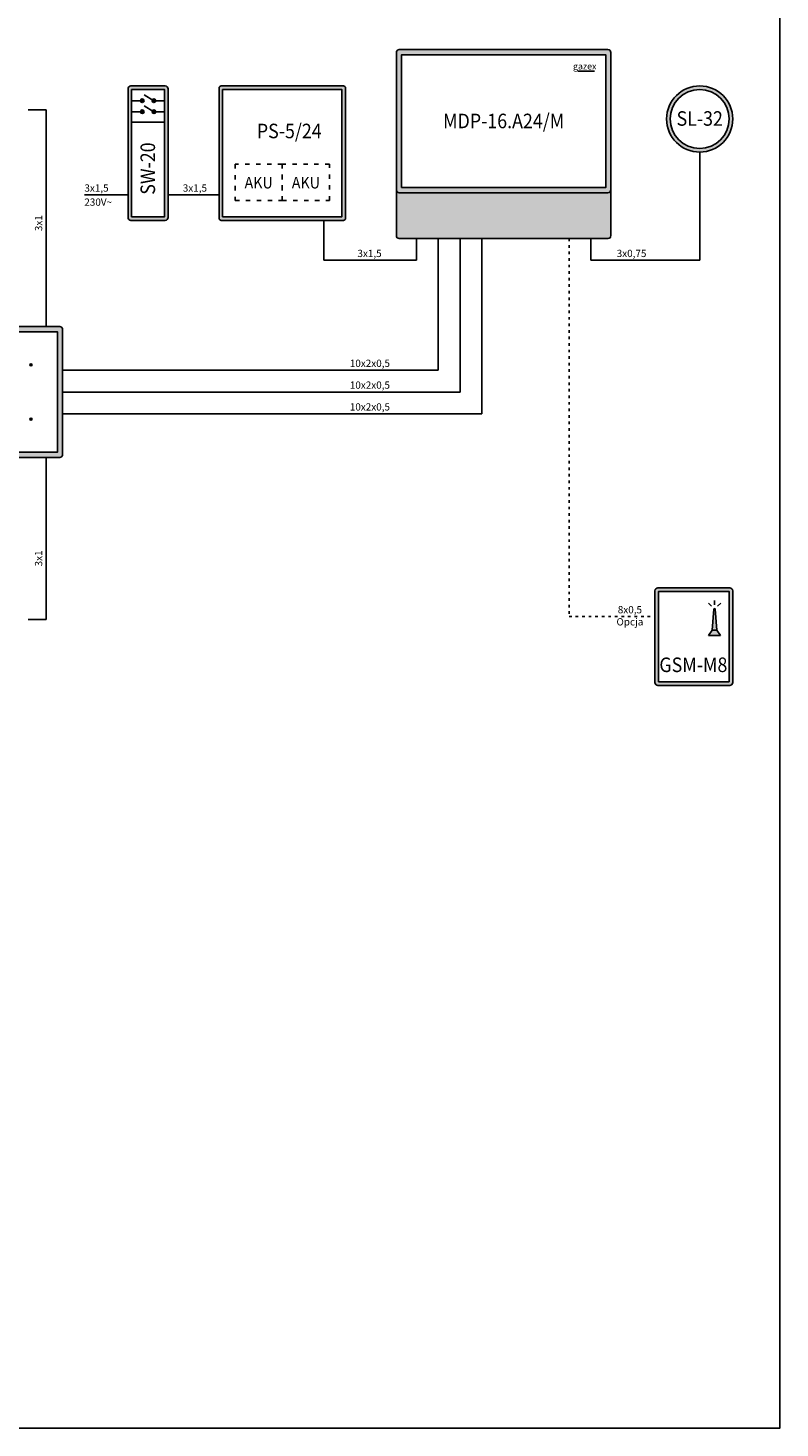
# Model space of a CAD drawing. Units: millimetres. Extents: x 0 to 210, y 0 to 297.
# Drawn here: x 107 to 210, y 0 to 193 of the extents above; entities that cross this region are included whole.
import ezdxf
from ezdxf.lldxf.tags import DXFTag

# ---------------------------------------------------------------- set-up
doc = ezdxf.new("R2010")
doc.units = ezdxf.units.MM
doc.linetypes.add('ACAD_ISO03W100', pattern=[30, 12, -18])
for name, color, linetype in [('gazex cienkie', 253, 'Continuous'), ('gazex kreskowanie', 254, 'Continuous'), ('gazex_opis bloki', 132, 'Continuous'), ('gazex_opis schemat', 230, 'Continuous'), ('gazex_przewody', 253, 'Continuous'), ('gazex_urzadzenie', 53, 'Continuous'), ('Ramka', 1, 'Continuous')]:
    doc.layers.add(name, color=color, linetype=linetype)
doc.styles.add('Opisowy', font='arial.ttf')
doc.styles.get("Standard").update_dxf_attribs({"font": 'arial.ttf'})
tags = doc.linetypes.add('03B14', pattern=[42, 16.8, 25.2]).pattern_tags.tags
tags[6:7] = [DXFTag(74, 4), DXFTag(75, 0), DXFTag(340, '0'), DXFTag(46, 1.0), DXFTag(50, 0.0), DXFTag(44, 0.0), DXFTag(45, 0.0)]
tags[4:5] = [DXFTag(74, 4), DXFTag(75, 0), DXFTag(340, '0'), DXFTag(46, 1.0), DXFTag(50, 0.0), DXFTag(44, 0.0), DXFTag(45, 0.0)]

# ---------------------------------------------------------------- blocks, each defined once
blk = doc.blocks.new('SL-32 OBU')
at = {"layer": 'gazex kreskowanie', "transparency": 33554559}
h = blk.add_hatch(color=256, dxfattribs=at)
h.dxf.hatch_style = 1
h.paths.add_polyline_path([(4.55, 4.55, 1), (-4.55, 4.55, 1)])
h.paths.add_polyline_path([(4.05, 4.55, 1), (-4.05, 4.55, 1)], flags=16)
at = {"layer": 'gazex cienkie'}
blk.add_circle((0, 4.55), 4.05, dxfattribs=at)
at = {"layer": 'gazex_urzadzenie'}
blk.add_circle((0, 4.55), 4.55, dxfattribs=at)
blk = doc.blocks.new('SL-32')
at = {"layer": 'gazex kreskowanie'}
blk.add_blockref('SL-32 OBU', (0, 0), dxfattribs=at)
at = {"layer": 'gazex_opis bloki', "insert": (-3, 5.62), "char_height": 2, "width": 6, "attachment_point": 1}
blk.add_mtext('\\pxqc,t4;{\\fArial Narrow|b1|i0|c0|p0;\\W0.9;SL-32}', dxfattribs=at)
blk = doc.blocks.new('SW-20 OBU')
at = {"layer": 'gazex cienkie'}
h = blk.add_hatch(color=256, dxfattribs=at)
edge = h.paths.add_edge_path()
edge.add_arc((-0.8, 16.47), 0.252, 0, 360)
h = blk.add_hatch(color=256, dxfattribs=at)
edge = h.paths.add_edge_path()
edge.add_arc((-0.8, 16.47), 0.252, 0, 360)
h = blk.add_hatch(color=256, dxfattribs=at)
edge = h.paths.add_edge_path()
edge.add_arc((0.8, 16.47), 0.252, 0, 360)
h = blk.add_hatch(color=256, dxfattribs=at)
edge = h.paths.add_edge_path()
edge.add_arc((0.8, 16.47), 0.252, 0, 360)
h = blk.add_hatch(color=256, dxfattribs=at)
edge = h.paths.add_edge_path()
edge.add_arc((-0.8, 14.94), 0.252, 0, 360, ccw=False)
h = blk.add_hatch(color=256, dxfattribs=at)
edge = h.paths.add_edge_path()
edge.add_arc((-0.8, 14.94), 0.252, 0, 360, ccw=False)
h = blk.add_hatch(color=256, dxfattribs=at)
edge = h.paths.add_edge_path()
edge.add_arc((0.8, 14.94), 0.252, 0, 360, ccw=False)
h = blk.add_hatch(color=256, dxfattribs=at)
edge = h.paths.add_edge_path()
edge.add_arc((0.8, 14.94), 0.252, 0, 360, ccw=False)
at = {"layer": 'gazex kreskowanie', "transparency": 33554559}
h = blk.add_hatch(color=256, dxfattribs=at)
h.dxf.hatch_style = 1
h.paths.add_polyline_path([(2.36, 0, 0.414214), (2.76, 0.4), (2.76, 18.1, 0.414214), (2.36, 18.5), (-2.36, 18.5, 0.414214), (-2.76, 18.1), (-2.76, 0.4, 0.414214), (-2.36, 0), (-2.36, 0), (0, 0)])
h.paths.add_polyline_path([(2.26, 13.5), (2.26, 0.5), (-2.26, 0.5), (-2.26, 13.5), (-2.26, 14.94), (-2.26, 16.47), (-2.26, 18), (2.26, 18), (2.26, 16.47), (2.26, 14.94)], flags=16)
at = {"layer": 'gazex cienkie'}
for p, q in [((-2.26, 16.47), (-1.05, 16.47)), ((-1.7, 16.47), (-1.05, 16.47)), ((0.8, 16.47), (-0.54, 17.27)), ((0.8, 16.47), (-0.54, 17.27)), ((0.8, 14.94), (-0.54, 15.75)), ((0.8, 14.94), (-0.54, 15.75)), ((1.7, 16.47), (1.05, 16.47)), ((2.26, 16.47), (1.05, 16.47)), ((-2.26, 14.94), (-0.55, 14.94)), ((-2.26, 13.5), (2.26, 13.5)), ((-1.7, 14.94), (-1.05, 14.94)), ((1.7, 14.94), (1.05, 14.94)), ((2.26, 14.94), (1.05, 14.94))]:
    blk.add_line(p, q, dxfattribs=at)
blk.add_lwpolyline([(-2.26, 0.5), (-2.26, 18), (2.26, 18), (2.26, 0.5)], close=True, dxfattribs=at)
for centre in [(-0.8, 16.47), (-0.8, 16.47), (0.8, 16.47), (0.8, 16.47), (-0.8, 14.94), (-0.8, 14.94), (0.8, 14.94), (0.8, 14.94)]:
    blk.add_circle(centre, 0.252, dxfattribs=at)
at = {"layer": 'gazex_urzadzenie'}
blk.add_lwpolyline([(-2.76, 0.4), (-2.76, 18.1, -0.414214), (-2.36, 18.5), (2.36, 18.5, -0.414214), (2.76, 18.1), (2.76, 0.4, -0.414214), (2.36, 0), (-2.36, 0, -0.414214)], format="xyb", close=True, dxfattribs=at)
blk = doc.blocks.new('SW-20')
at = {"layer": 'gazex kreskowanie'}
blk.add_blockref('SW-20 OBU', (0, 0), dxfattribs=at)
at = {"layer": 'gazex_opis bloki', "insert": (-1.04, 4.49), "char_height": 2, "width": 5.2751, "attachment_point": 1, "rotation": 90}
blk.add_mtext('\\pxqc,t4;{\\fArial Narrow|b1|i0|c0|p0;\\W0.9;SW-20}', dxfattribs=at)
blk = doc.blocks.new('PS OBU 24V')
at = {"layer": 'gazex kreskowanie', "transparency": 33554559}
h = blk.add_hatch(color=256, dxfattribs=at)
h.dxf.hatch_style = 1
h.paths.add_polyline_path([(-8.4, 0), (8.4, 0, 0.414214), (8.7, 0.3), (8.7, 18.2, 0.414214), (8.4, 18.5), (-8.4, 18.5, 0.414214), (-8.7, 18.2), (-8.7, 0.3, 0.414214)])
h.paths.add_polyline_path([(-8.2, 0.5), (8.2, 0.5), (8.2, 18), (-8.2, 18)], flags=16)
at = {"layer": 'gazex cienkie'}
blk.add_lwpolyline([(-8.2, 0.5), (8.2, 0.5), (8.2, 18), (-8.2, 18)], close=True, dxfattribs=at)
at = {"layer": 'gazex cienkie', "linetype": 'ACAD_ISO03W100', "ltscale": 0.05}
for points in [[(-6.5, 2.73), (0, 2.73), (0, 7.73), (-6.5, 7.73)], [(0, 2.73), (6.5, 2.73), (6.5, 7.73), (0, 7.73)]]:
    blk.add_lwpolyline(points, close=True, dxfattribs=at)
at = {"layer": 'gazex_urzadzenie'}
blk.add_lwpolyline([(-8.4, 0), (8.4, 0, 0.414214), (8.7, 0.3), (8.7, 18.2, 0.414214), (8.4, 18.5), (-8.4, 18.5, 0.414214), (-8.7, 18.2), (-8.7, 0.3, 0.414214)], format="xyb", close=True, dxfattribs=at)
blk = doc.blocks.new('PS-5_24')
at = {"layer": 'gazex kreskowanie'}
blk.add_blockref('PS OBU 24V', (0, 0), dxfattribs=at)
at = {"layer": 'gazex_opis bloki', "attachment_point": 1}
for s, insert, char_height, width in [('\\pxql,t4;{\\fArial Narrow|b1|i0|c0|p0;\\W0.9;PS-5/24}', (-3.5, 13.3), 2, 7.6486), ('\\pxqc,t4;{\\fArial Narrow|b0|i0|c0|p0;\\W0.9;AKU}', (-6.5, 5.99), 1.6, 6.5), ('\\pxqc,t4;{\\fArial Narrow|b0|i0|c0|p0;\\W0.9;AKU}', (0, 5.99), 1.6, 6.5)]:
    blk.add_mtext(s, dxfattribs=dict(at, insert=insert, char_height=char_height, width=width))
blk = doc.blocks.new('GSM M4 OBU')
at = {"layer": 'gazex kreskowanie', "transparency": 33554559}
h = blk.add_hatch(color=256, dxfattribs=at)
h.paths.add_polyline_path([(-4.95, 0), (4.95, 0, 0.414214), (5.35, 0.4), (5.35, 13.03, 0.414214), (4.95, 13.43), (-4.95, 13.43, 0.414214), (-5.35, 13.03), (-5.35, 0.4, 0.414214)])
h.paths.add_polyline_path([(-4.85, 0.5), (-4.85, 12.93), (4.85, 12.93), (4.85, 0.5)], flags=16)
h.paths.add_polyline_path([(2.95, 10.49), (3.18, 7.59), (3.69, 6.87), (2.02, 6.87), (2.54, 7.59), (2.76, 10.49, -1)], flags=0)
at = {"layer": 'gazex cienkie'}
for p, q in [((2.86, 11.07), (2.86, 11.69)), ((2.45, 10.9), (2.01, 11.34)), ((2.76, 10.49), (2.54, 7.59)), ((3.18, 7.59), (2.95, 10.49)), ((3.27, 10.9), (3.7, 11.34)), ((2.54, 7.59), (2.02, 6.87)), ((2.02, 6.87), (3.69, 6.87)), ((3.18, 7.59), (2.54, 7.59)), ((3.69, 6.87), (3.18, 7.59))]:
    blk.add_line(p, q, dxfattribs=at)
blk.add_lwpolyline([(-4.85, 0.5), (-4.85, 12.93), (4.85, 12.93), (4.85, 0.5)], close=True, dxfattribs=at)
blk.add_arc((2.86, 10.49), 0.0957, 0, 180, dxfattribs=at)
at = {"layer": 'gazex_urzadzenie'}
blk.add_lwpolyline([(-4.95, 0), (4.95, 0, 0.414214), (5.35, 0.4), (5.35, 13.03, 0.414214), (4.95, 13.43), (-4.95, 13.43, 0.414214), (-5.35, 13.03), (-5.35, 0.4, 0.414214)], format="xyb", close=True, dxfattribs=at)
blk = doc.blocks.new('GSM-M4 komplet')
at = {"layer": 'gazex kreskowanie'}
blk.add_blockref('GSM M4 OBU', (0, 0), dxfattribs=at)
at = {"layer": 'gazex_opis bloki', "insert": (-1.63, 3.84), "char_height": 2, "width": 3.128, "attachment_point": 1}
blk.add_mtext('\\pxqc,t4;{\\fArial Narrow|b1|i0|c0|p0;\\W0.9;GSM-M8}', dxfattribs=at)
blk = doc.blocks.new('MD-8_16 OBU')
at = {"layer": 'gazex kreskowanie', "transparency": 33554559}
h = blk.add_hatch(color=256, dxfattribs=at)
h.dxf.hatch_style = 1
h.paths.add_polyline_path([(-14.75, 6.7), (-14.75, 0.4, 0.414214), (-14.35, 0), (14.35, 0, 0.414214), (14.75, 0.4), (14.75, 6.68), (14.75, 6.68, -0.399656), (14.35, 6.3), (-14.35, 6.3, -0.414214)])
h.paths.add_polyline_path([(-14.75, 6.7, 0.414214), (-14.35, 6.3), (14.35, 6.3, 0.414214), (14.75, 6.7), (14.75, 25.6, 0.414214), (14.35, 26), (-14.35, 26, 0.414214), (-14.75, 25.6), (-14.75, 6.72)])
h.paths.add_polyline_path([(-14.05, 7), (14.05, 7), (14.05, 25.3), (-14.05, 25.3)], flags=16)
at = {"layer": 'gazex cienkie'}
blk.add_lwpolyline([(-14.05, 7), (14.05, 7), (14.05, 25.3), (-14.05, 25.3)], close=True, dxfattribs=at)
at = {"layer": 'gazex_urzadzenie'}
blk.add_lwpolyline([(-14.35, 6.3), (14.35, 6.3, 0.414214), (14.75, 6.7), (14.75, 25.6, 0.414214), (14.35, 26), (-14.35, 26, 0.414214), (-14.75, 25.6), (-14.75, 6.7, 0.414214)], format="xyb", close=True, dxfattribs=at)
blk.add_lwpolyline([(-14.75, 6.7), (-14.75, 0.4, 0.414214), (-14.35, 0), (14.35, 0, 0.414214), (14.75, 0.4), (14.75, 6.7)], format="xyb", dxfattribs=at)
blk = doc.blocks.new('LOGO')
at = {"layer": 'gazex_opis bloki'}
blk.add_line((-2.68, -0.94), (-0.12, -0.94), dxfattribs=at)
at = {"layer": 'gazex_opis bloki', "insert": (-3.39, 0.29), "char_height": 0.98, "width": 3.7679, "attachment_point": 1, "style": 'Opisowy'}
blk.add_mtext('{\\fCorbel Light|b0|i1|c0|p34;gazex}', dxfattribs=at)
blk = doc.blocks.new('MDP-16.A24_M')
at = {"layer": 'gazex_urzadzenie', "color": 5, "linetype": '03B14', "xscale": 0.9099999999999999, "yscale": 0.9099999999999999, "zscale": 0.9099999999999999}
blk.add_blockref('LOGO', (12.62, 23.89), dxfattribs=at)
at = {"layer": 'Ramka'}
blk.add_blockref('MD-8_16 OBU', (0, 0), dxfattribs=at)
at = {"layer": 'gazex_opis bloki', "insert": (-10, 17.18), "char_height": 2, "width": 20, "attachment_point": 1}
blk.add_mtext('\\pxqc,t4;{\\fArial Narrow|b1|i0|c0|p0;\\W0.9;MDP-16.A24/M}', dxfattribs=at)
blk = doc.blocks.new('K-16 OBU')
at = {"layer": 'gazex cienkie'}
h = blk.add_hatch(color=256, dxfattribs=at)
h.dxf.hatch_style = 1
h.paths.add_polyline_path([(-8.4, 12.89, 0.414214), (-8.55, 12.74), (-8.4, 12.74)])
h.paths.add_polyline_path([(-8.4, 12.89), (-8.4, 12.74), (-8.25, 12.74, 0.414214)])
h.paths.add_polyline_path([(-8.25, 12.74), (-8.4, 12.74), (-8.4, 12.59, 0.414214)])
h.paths.add_polyline_path([(-8.4, 12.74), (-8.55, 12.74, 0.414214), (-8.4, 12.59)])
h = blk.add_hatch(color=256, dxfattribs=at)
h.dxf.hatch_style = 1
h.paths.add_polyline_path([(-6, 12.89, 0.414214), (-6.15, 12.74), (-6, 12.74)])
h.paths.add_polyline_path([(-6, 12.89), (-6, 12.74), (-5.85, 12.74, 0.414214)])
h.paths.add_polyline_path([(-5.85, 12.74), (-6, 12.74), (-6, 12.59, 0.414214)])
h.paths.add_polyline_path([(-6, 12.74), (-6.15, 12.74, 0.414214), (-6, 12.59)])
h = blk.add_hatch(color=256, dxfattribs=at)
h.dxf.hatch_style = 1
h.paths.add_polyline_path([(-3.6, 12.89, 0.414214), (-3.75, 12.74), (-3.6, 12.74)])
h.paths.add_polyline_path([(-3.6, 12.89), (-3.6, 12.74), (-3.45, 12.74, 0.414214)])
h.paths.add_polyline_path([(-3.45, 12.74), (-3.6, 12.74), (-3.6, 12.59, 0.414214)])
h.paths.add_polyline_path([(-3.6, 12.74), (-3.75, 12.74, 0.414214), (-3.6, 12.59)])
h = blk.add_hatch(color=256, dxfattribs=at)
h.dxf.hatch_style = 1
h.paths.add_polyline_path([(-1.2, 12.89, 0.414214), (-1.35, 12.74), (-1.2, 12.74)])
h.paths.add_polyline_path([(-1.2, 12.89), (-1.2, 12.74), (-1.05, 12.74, 0.414214)])
h.paths.add_polyline_path([(-1.05, 12.74), (-1.2, 12.74), (-1.2, 12.59, 0.414214)])
h.paths.add_polyline_path([(-1.2, 12.74), (-1.35, 12.74, 0.414214), (-1.2, 12.59)])
h = blk.add_hatch(color=256, dxfattribs=at)
h.dxf.hatch_style = 1
h.paths.add_polyline_path([(1.2, 12.89, 0.414214), (1.05, 12.74), (1.2, 12.74)])
h.paths.add_polyline_path([(1.2, 12.89), (1.2, 12.74), (1.35, 12.74, 0.414214)])
h.paths.add_polyline_path([(1.35, 12.74), (1.2, 12.74), (1.2, 12.59, 0.414214)])
h.paths.add_polyline_path([(1.2, 12.74), (1.05, 12.74, 0.414214), (1.2, 12.59)])
h = blk.add_hatch(color=256, dxfattribs=at)
h.dxf.hatch_style = 1
h.paths.add_polyline_path([(3.6, 12.89, 0.414214), (3.45, 12.74), (3.6, 12.74)])
h.paths.add_polyline_path([(3.6, 12.89), (3.6, 12.74), (3.75, 12.74, 0.414214)])
h.paths.add_polyline_path([(3.75, 12.74), (3.6, 12.74), (3.6, 12.59, 0.414214)])
h.paths.add_polyline_path([(3.6, 12.74), (3.45, 12.74, 0.414214), (3.6, 12.59)])
h = blk.add_hatch(color=256, dxfattribs=at)
h.dxf.hatch_style = 1
h.paths.add_polyline_path([(6, 12.89, 0.414214), (5.85, 12.74), (6, 12.74)])
h.paths.add_polyline_path([(6, 12.89), (6, 12.74), (6.15, 12.74, 0.414214)])
h.paths.add_polyline_path([(6.15, 12.74), (6, 12.74), (6, 12.59, 0.414214)])
h.paths.add_polyline_path([(6, 12.74), (5.85, 12.74, 0.414214), (6, 12.59)])
h = blk.add_hatch(color=256, dxfattribs=at)
h.dxf.hatch_style = 1
h.paths.add_polyline_path([(8.4, 12.89, 0.414214), (8.25, 12.74), (8.4, 12.74)])
h.paths.add_polyline_path([(8.4, 12.89), (8.4, 12.74), (8.55, 12.74, 0.414214)])
h.paths.add_polyline_path([(8.55, 12.74), (8.4, 12.74), (8.4, 12.59, 0.414214)])
h.paths.add_polyline_path([(8.4, 12.74), (8.25, 12.74, 0.414214), (8.4, 12.59)])
h = blk.add_hatch(color=256, dxfattribs=at)
h.dxf.hatch_style = 1
h.paths.add_polyline_path([(-8.4, 5.41, 0.414214), (-8.55, 5.26), (-8.4, 5.26)])
h.paths.add_polyline_path([(-8.4, 5.41), (-8.4, 5.26), (-8.25, 5.26, 0.414214)])
h.paths.add_polyline_path([(-8.25, 5.26), (-8.4, 5.26), (-8.4, 5.11, 0.414214)])
h.paths.add_polyline_path([(-8.4, 5.26), (-8.55, 5.26, 0.414214), (-8.4, 5.11)])
h = blk.add_hatch(color=256, dxfattribs=at)
h.dxf.hatch_style = 1
h.paths.add_polyline_path([(-6, 5.41, 0.414214), (-6.15, 5.26), (-6, 5.26)])
h.paths.add_polyline_path([(-6, 5.41), (-6, 5.26), (-5.85, 5.26, 0.414214)])
h.paths.add_polyline_path([(-5.85, 5.26), (-6, 5.26), (-6, 5.11, 0.414214)])
h.paths.add_polyline_path([(-6, 5.26), (-6.15, 5.26, 0.414214), (-6, 5.11)])
h = blk.add_hatch(color=256, dxfattribs=at)
h.dxf.hatch_style = 1
h.paths.add_polyline_path([(-3.6, 5.41, 0.414214), (-3.75, 5.26), (-3.6, 5.26)])
h.paths.add_polyline_path([(-3.6, 5.41), (-3.6, 5.26), (-3.45, 5.26, 0.414214)])
h.paths.add_polyline_path([(-3.45, 5.26), (-3.6, 5.26), (-3.6, 5.11, 0.414214)])
h.paths.add_polyline_path([(-3.6, 5.26), (-3.75, 5.26, 0.414214), (-3.6, 5.11)])
h = blk.add_hatch(color=256, dxfattribs=at)
h.dxf.hatch_style = 1
h.paths.add_polyline_path([(-1.2, 5.41, 0.414214), (-1.35, 5.26), (-1.2, 5.26)])
h.paths.add_polyline_path([(-1.2, 5.41), (-1.2, 5.26), (-1.05, 5.26, 0.414214)])
h.paths.add_polyline_path([(-1.05, 5.26), (-1.2, 5.26), (-1.2, 5.11, 0.414214)])
h.paths.add_polyline_path([(-1.2, 5.26), (-1.35, 5.26, 0.414214), (-1.2, 5.11)])
h = blk.add_hatch(color=256, dxfattribs=at)
h.dxf.hatch_style = 1
h.paths.add_polyline_path([(1.2, 5.41, 0.414214), (1.05, 5.26), (1.2, 5.26)])
h.paths.add_polyline_path([(1.2, 5.41), (1.2, 5.26), (1.35, 5.26, 0.414214)])
h.paths.add_polyline_path([(1.35, 5.26), (1.2, 5.26), (1.2, 5.11, 0.414214)])
h.paths.add_polyline_path([(1.2, 5.26), (1.05, 5.26, 0.414214), (1.2, 5.11)])
h = blk.add_hatch(color=256, dxfattribs=at)
h.dxf.hatch_style = 1
h.paths.add_polyline_path([(3.6, 5.41, 0.414214), (3.45, 5.26), (3.6, 5.26)])
h.paths.add_polyline_path([(3.6, 5.41), (3.6, 5.26), (3.75, 5.26, 0.414214)])
h.paths.add_polyline_path([(3.75, 5.26), (3.6, 5.26), (3.6, 5.11, 0.414214)])
h.paths.add_polyline_path([(3.6, 5.26), (3.45, 5.26, 0.414214), (3.6, 5.11)])
h = blk.add_hatch(color=256, dxfattribs=at)
h.dxf.hatch_style = 1
h.paths.add_polyline_path([(6, 5.41, 0.414214), (5.85, 5.26), (6, 5.26)])
h.paths.add_polyline_path([(6, 5.41), (6, 5.26), (6.15, 5.26, 0.414214)])
h.paths.add_polyline_path([(6.15, 5.26), (6, 5.26), (6, 5.11, 0.414214)])
h.paths.add_polyline_path([(6, 5.26), (5.85, 5.26, 0.414214), (6, 5.11)])
h = blk.add_hatch(color=256, dxfattribs=at)
h.dxf.hatch_style = 1
h.paths.add_polyline_path([(8.4, 5.41, 0.414214), (8.25, 5.26), (8.4, 5.26)])
h.paths.add_polyline_path([(8.4, 5.41), (8.4, 5.26), (8.55, 5.26, 0.414214)])
h.paths.add_polyline_path([(8.55, 5.26), (8.4, 5.26), (8.4, 5.11, 0.414214)])
h.paths.add_polyline_path([(8.4, 5.26), (8.25, 5.26, 0.414214), (8.4, 5.11)])
at = {"layer": 'gazex kreskowanie', "transparency": 33554559}
h = blk.add_hatch(color=256, dxfattribs=at)
h.dxf.hatch_style = 1
h.paths.add_polyline_path([(-12.35, 0), (12.35, 0, 0.414214), (12.75, 0.4), (12.75, 17.6, 0.414214), (12.35, 18), (-12.35, 18, 0.414214), (-12.75, 17.6), (-12.75, 0.4, 0.414214)])
h.paths.add_polyline_path([(-12.05, 0.7), (12.05, 0.7), (12.05, 17.3), (-12.05, 17.3)], flags=16)
at = {"layer": 'gazex cienkie'}
blk.add_lwpolyline([(-12.05, 0.7), (12.05, 0.7), (12.05, 17.3), (-12.05, 17.3)], close=True, dxfattribs=at)
for centre in [(-8.4, 12.74), (-6, 12.74), (-3.6, 12.74), (-1.2, 12.74), (1.2, 12.74), (3.6, 12.74), (6, 12.74), (8.4, 12.74), (-8.4, 5.26), (-6, 5.26), (-3.6, 5.26), (-1.2, 5.26), (1.2, 5.26), (3.6, 5.26), (6, 5.26), (8.4, 5.26)]:
    blk.add_circle(centre, 0.146, dxfattribs=at)
at = {"layer": 'gazex_urzadzenie'}
blk.add_lwpolyline([(-12.35, 0), (12.35, 0, 0.414214), (12.75, 0.4), (12.75, 17.6, 0.414214), (12.35, 18), (-12.35, 18, 0.414214), (-12.75, 17.6), (-12.75, 0.4, 0.414214)], format="xyb", close=True, dxfattribs=at)
blk = doc.blocks.new('K-16P')
at = {"layer": 'gazex kreskowanie'}
blk.add_blockref('K-16 OBU', (0, 0), dxfattribs=at)
at = {"layer": 'gazex_opis bloki', "insert": (-9.88, 9.91), "char_height": 2, "width": 19.7014, "attachment_point": 1}
blk.add_mtext('\\pxqc,t4;{\\fArial Narrow|b1|i0|c0|p0;\\W0.9;K-16P}', dxfattribs=at)

msp = doc.modelspace()

# ---------------------------------------------------------------- linework, layer by layer
at = {"layer": 'gazex_opis schemat', "linetype": 'ACAD_ISO03W100', "ltscale": 0.03}
for p, q in [((180.99, 163.69), (180.99, 111.67)), ((180.99, 111.67), (192.8, 111.67))]:
    msp.add_line(p, q, dxfattribs=at)
at = {"layer": 'gazex_przewody'}
for p, q in [((106.57, 181.39), (109.07, 181.39)), ((109.07, 181.39), (109.07, 151.57)), ((198.96, 175.59), (198.96, 160.69)), ((120.32, 169.69), (114.32, 169.69)), ((114.32, 169.69), (116.57, 169.69)), ((125.84, 169.69), (132.84, 169.69)), ((147.24, 166.19), (147.24, 160.69)), ((159.99, 163.69), (159.99, 160.69)), ((162.99, 163.69), (162.99, 145.57)), ((165.99, 163.69), (165.99, 142.57)), ((168.99, 163.69), (168.99, 139.57)), ((183.99, 163.69), (183.99, 160.69)), ((159.99, 160.69), (147.24, 160.69)), ((158.39, 160.69), (149.02, 160.69)), ((183.99, 160.69), (198.96, 160.69)), ((162.99, 145.57), (111.32, 145.57)), ((165.99, 142.57), (111.32, 142.57)), ((168.99, 139.57), (111.32, 139.57)), ((109.07, 111.25), (109.07, 133.57)), ((106.57, 111.25), (109.07, 111.25))]:
    msp.add_line(p, q, dxfattribs=at)
at = {"layer": 'Ramka'}
msp.add_lwpolyline([(0, 0), (210, 0), (210, 297), (0, 297)], close=True, dxfattribs=at)

# ---------------------------------------------------------------- block references
msp.add_blockref('SL-32', (198.96, 175.59))
at = {"layer": 'gazex_opis bloki'}
msp.add_blockref('PS-5_24', (141.54, 166.19), dxfattribs=at)
at = {"layer": 'gazex_opis schemat'}
msp.add_blockref('GSM-M4 komplet', (198.15, 102.19), dxfattribs=at)
at = {"layer": 'gazex_przewody'}
msp.add_blockref('K-16P', (98.57, 133.57), dxfattribs=at)
at = {"layer": 'gazex_urzadzenie'}
msp.add_blockref('SW-20', (123.08, 166.19), dxfattribs=at)
at = {"layer": 'Ramka'}
msp.add_blockref('MDP-16.A24_M', (171.99, 163.69), dxfattribs=at)

# ---------------------------------------------------------------- texts
at = {"layer": 'gazex_opis schemat', "char_height": 1, "attachment_point": 1}
for s, insert, width in [('{\\pxsm1.05;\\fYu Gothic Light|b0|i0|c0|p0;3x1,5}', (114.32, 171.14), 3.8219), ('{\\pxsm1.05;\\fYu Gothic Light|b0|i0|c0|p0;3x1,5}', (127.86, 171.14), 3.8219), ('{\\pxsm1.05;\\fYu Gothic Light|b0|i0|c0|p0;230V\\fSymbol|b0|i0|c1|p0;~}', (114.31, 169.2), 8.3539), ('{\\pxsm1.05;\\fYu Gothic Light|b0|i0|c0|p0;3x1,5}', (151.88, 162.14), 3.8219), ('{\\pxsm1.05;\\fYu Gothic Light|b0|i0|c0|p0;3x0,75}', (187.54, 162.14), 3.9258), ('{\\pxsm1.05;\\fYu Gothic Light|b0|i0|c0|p0;10x2x0,5}', (150.83, 147.02), 8.2338), ('{\\pxsm1.05;\\fYu Gothic Light|b0|i0|c0|p0;10x2x0,5}', (150.83, 144.02), 8.2338), ('{\\pxsm1.05;\\fYu Gothic Light|b0|i0|c0|p0;10x2x0,5}', (150.83, 141.02), 8.2338), ('\\pxqc,sm1.05,,t4,5;{\\fYu Gothic Light|b0|i1|c0|p0;8x0,5\\P\\pxqc,t4,5;Opcja}', (187.36, 113.11), 3.9916)]:
    msp.add_mtext(s, dxfattribs=dict(at, insert=insert, width=width))
at = {"layer": 'gazex_opis schemat', "char_height": 1, "width": 3.0654, "attachment_point": 1, "rotation": 90}
for insert in [(107.52, 164.71), (107.52, 118.57)]:
    msp.add_mtext('\\pxsm1.05,,t4;{\\fYu Gothic Light|b0|i0|c0|p0;3x1}', dxfattribs=dict(at, insert=insert))

doc.saveas('drawing.dxf')
